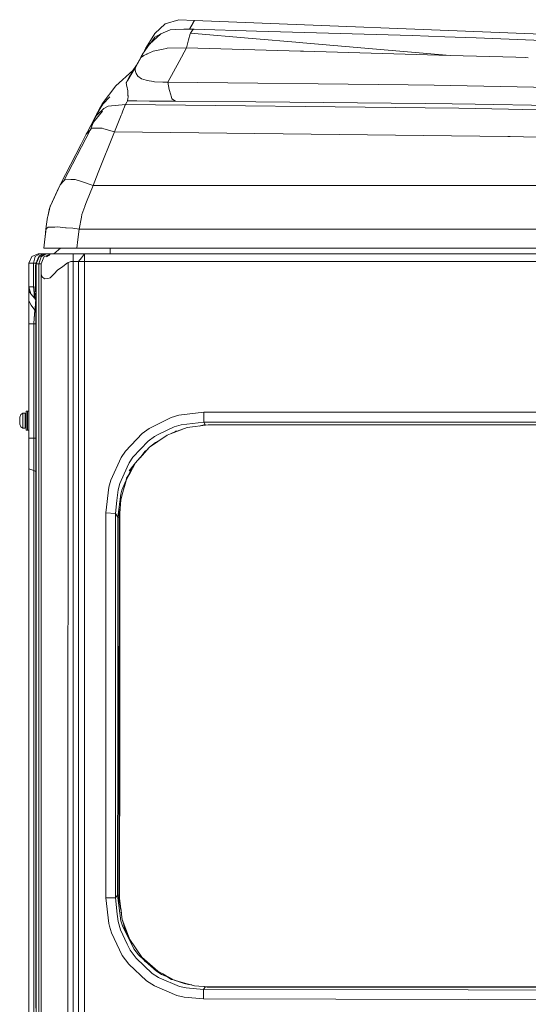
# Model space of a CAD drawing. Units: millimetres. Extents: x -10694 to -663, y 195 to 3379.
# Drawn here: x -4887 to -4345, y 2331 to 3379 of the extents above; entities that cross this region are included whole.
import ezdxf

# ---------------------------------------------------------------- set-up
doc = ezdxf.new("R2010")
doc.units = ezdxf.units.MM
doc.layers.add('1', color=7, linetype='Continuous', true_color=0xffffff)

msp = doc.modelspace()

# ---------------------------------------------------------------- linework, layer by layer
at = {"layer": '1', "color": 18, "linetype": 'Continuous', "lineweight": 13}
for p, q in [((-4731.983781, 3374.999202), (-4717.508912, 3379.404939)), ((-4700.912118, 3378.53948), (-4717.508912, 3379.404939)), ((-4702.183366, 3376.26902), (-4700.912118, 3378.53948)), ((-4700.912118, 3378.53948), (-4239.873111, 3360.18411)), ((-4743.116975, 3364.764131), (-4731.983781, 3374.999202)), ((-4726.577401, 3368.507541), (-4736.524701, 3364.499964)), ((-4726.577401, 3368.507541), (-4721.356034, 3368.863977)), ((-4705.464005, 3369.360842), (-4721.356034, 3368.863977)), ((-4712.183963, 3369.150742), (-4706.013799, 3369.426407)), ((-4702.252507, 3376.145757), (-4706.013799, 3369.426407)), ((-4706.013799, 3369.426407), (-4705.464005, 3369.360842)), ((-4704.923749, 3369.29623), (-4705.464005, 3369.360842)), ((-4702.960134, 3368.205465), (-4704.962373, 3365.132011)), ((-4704.923749, 3369.29623), (-4703.035474, 3369.235672)), ((-4703.035474, 3369.235672), (-4701.688409, 3369.192518)), ((-4702.641129, 3368.695415), (-4702.960134, 3368.205465)), ((-4702.641129, 3368.695415), (-4701.123834, 3369.179882)), ((-4702.252507, 3376.145757), (-4702.183366, 3376.26902)), ((-4701.123834, 3369.179882), (-4701.688409, 3369.192518)), ((-4634.853289, 3367.304533), (-4701.123834, 3369.179882)), ((-4469.212711, 3362.617172), (-4634.853211, 3367.30453)), ((-4752.131581, 3349.891819), (-4743.116975, 3364.764131)), ((-4736.524701, 3364.499964), (-4748.595834, 3353.255666)), ((-4743.014932, 3360.819496), (-4748.13718, 3353.682904)), ((-4743.014932, 3360.819496), (-4736.524701, 3364.499964)), ((-4709.453225, 3349.379457), (-4707.170606, 3357.920088)), ((-4705.438256, 3364.401497), (-4707.170606, 3357.920088)), ((-4704.962373, 3365.132011), (-4705.438256, 3364.401497)), ((-4639.236409, 3359.479658), (-4704.962373, 3365.132011)), ((-4639.236409, 3359.479658), (-4704.962373, 3365.132011)), ((-4639.236284, 3359.479648), (-4639.236409, 3359.479658)), ((-4639.236284, 3359.479648), (-4639.236409, 3359.479658)), ((-4639.236208, 3359.479641), (-4639.236281, 3359.479647)), ((-4639.236208, 3359.479641), (-4639.236281, 3359.479647)), ((-4588.612044, 3355.126025), (-4639.235858, 3359.479611)), ((-4588.612044, 3355.126025), (-4639.235858, 3359.479611)), ((-4469.212711, 3362.617172), (-4434.154212, 3361.243166)), ((-4434.154212, 3361.243166), (-4401.085774, 3359.947257)), ((-4401.085758, 3359.947256), (-4287.162006, 3355.482734)), ((-4755.985379, 3342.748798), (-4748.595834, 3353.255666)), ((-4754.45807, 3345.596708), (-4753.757119, 3346.890844)), ((-4753.606439, 3347.170032), (-4753.945095, 3346.543792)), ((-4753.843504, 3346.731356), (-4753.463387, 3347.434677)), ((-4753.814136, 3346.785576), (-4753.606439, 3347.170032)), ((-4753.785288, 3346.838837), (-4753.463387, 3347.434677)), ((-4752.466321, 3349.274791), (-4753.757119, 3346.890844)), ((-4753.606439, 3347.170032), (-4753.463387, 3347.434677)), ((-4752.758243, 3348.735647), (-4753.463387, 3347.434677)), ((-4752.466321, 3349.274791), (-4752.231717, 3349.707283)), ((-4752.231717, 3349.707283), (-4752.131581, 3349.891819)), ((-4744.62378, 3346.030868), (-4749.315381, 3343.899406)), ((-4741.274476, 3346.694864), (-4744.62378, 3346.030868)), ((-4734.214425, 3348.09462), (-4741.274476, 3346.694864)), ((-4734.214425, 3348.09462), (-4730.930924, 3348.745741)), ((-4730.930924, 3348.745741), (-4730.005383, 3348.929323)), ((-4709.453225, 3349.379457), (-4730.005383, 3348.929323)), ((-4709.453225, 3349.379457), (-4717.204213, 3335.035003)), ((-4709.453225, 3349.379457), (-4587.805659, 3345.90959)), ((-4585.577663, 3354.865071), (-4588.61203, 3355.126023)), ((-4585.577663, 3354.865071), (-4588.61203, 3355.126023)), ((-4428.65628, 3341.370023), (-4585.577658, 3354.865071)), ((-4428.65628, 3341.370023), (-4585.577658, 3354.865071)), ((-4768.216252, 3320.994295), (-4757.912755, 3339.199699)), ((-4763.365865, 3329.055227), (-4758.101106, 3338.850893)), ((-4757.398248, 3340.154089), (-4758.643994, 3337.907661)), ((-4758.101106, 3338.850893), (-4754.45807, 3345.596708)), ((-4758.101106, 3338.850893), (-4755.985379, 3342.748798)), ((-4758.101106, 3338.850893), (-4757.900834, 3338.935293)), ((-4757.917069, 3339.191674), (-4757.912755, 3339.199699)), ((-4757.912755, 3339.199699), (-4754.45807, 3345.596708)), ((-4757.881761, 3339.257635), (-4757.912755, 3339.199699)), ((-4757.912755, 3339.199699), (-4757.892686, 3339.236824)), ((-4757.900834, 3338.935293), (-4757.759213, 3338.994898)), ((-4757.881761, 3339.257635), (-4757.398248, 3340.154089)), ((-4757.881761, 3339.257635), (-4757.603053, 3339.773172)), ((-4757.881761, 3339.257635), (-4757.635753, 3339.712621)), ((-4757.759213, 3338.994898), (-4757.233739, 3339.38352)), ((-4757.398248, 3340.154089), (-4756.207725, 3342.356888)), ((-4757.398248, 3340.154089), (-4756.760687, 3341.332973)), ((-4757.398248, 3340.154089), (-4756.787957, 3341.282478)), ((-4756.46317, 3341.887392), (-4757.343049, 3340.256222)), ((-4754.801869, 3341.181911), (-4757.233739, 3339.38352)), ((-4755.059587, 3344.482884), (-4756.46317, 3341.887392)), ((-4754.801869, 3341.181911), (-4754.012227, 3341.766037)), ((-4754.012227, 3341.766037), (-4751.694278, 3342.818991)), ((-4751.694106, 3342.819069), (-4751.114011, 3343.082584)), ((-4751.114011, 3343.082584), (-4749.315381, 3343.899406)), ((-4587.805626, 3345.909589), (-4584.786644, 3345.823476)), ((-4584.786634, 3345.823476), (-4428.65628, 3341.370023)), ((-4358.696163, 3339.374698), (-4428.65628, 3341.370023)), ((-4348.442177, 3338.968159), (-4358.696163, 3339.374698)), ((-4345.415012, 3338.848141), (-4348.442102, 3338.968156)), ((-4766.353726, 3325.416006), (-4784.665704, 3308.943666)), ((-4768.216252, 3320.994295), (-4763.365865, 3329.055227)), ((-4767.213941, 3323.812641), (-4766.353726, 3325.416006)), ((-4766.353726, 3325.416006), (-4762.668836, 3330.796108)), ((-4763.964295, 3326.800503), (-4763.950944, 3326.849617)), ((-4763.875127, 3326.123155), (-4763.964295, 3326.800503)), ((-4763.950944, 3326.849617), (-4763.628602, 3328.065313)), ((-4763.875127, 3326.123155), (-4763.419747, 3322.660841)), ((-4763.628602, 3328.065313), (-4763.365865, 3329.055227)), ((-4729.205251, 3312.825359), (-4717.204213, 3335.035003)), ((-4772.745728, 3313.466944), (-4771.734357, 3315.147318)), ((-4772.660851, 3313.62573), (-4770.202756, 3318.2315)), ((-4768.216252, 3320.994295), (-4771.734357, 3315.147318)), ((-4769.322991, 3319.874681), (-4770.202756, 3318.2315)), ((-4769.322991, 3319.874681), (-4767.443776, 3323.384203)), ((-4767.213941, 3323.812641), (-4767.443776, 3323.384203)), ((-4763.419747, 3322.660841), (-4762.969136, 3322.005428)), ((-4762.969136, 3322.005428), (-4762.90381, 3321.910299)), ((-4761.021733, 3319.173254), (-4762.90381, 3321.910299)), ((-4757.100224, 3316.540636), (-4761.021733, 3319.173254)), ((-4754.862905, 3315.771259), (-4757.100224, 3316.540636)), ((-4754.862905, 3315.771259), (-4752.385736, 3314.919151)), ((-4751.325727, 3314.554609), (-4752.385736, 3314.919151)), ((-4751.325727, 3314.554609), (-4744.329095, 3313.409246)), ((-4799.064279, 3289.682783), (-4784.665704, 3308.943666)), ((-4773.355603, 3312.428392), (-4773.436666, 3312.290586)), ((-4773.151517, 3310.255922), (-4773.436666, 3312.290586)), ((-4773.355603, 3312.428392), (-4772.745728, 3313.466944)), ((-4773.047566, 3309.513248), (-4773.151517, 3310.255922)), ((-4772.836804, 3308.493294), (-4773.047566, 3309.513248)), ((-4772.836804, 3308.493294), (-4771.844506, 3303.696789)), ((-4772.745728, 3313.466944), (-4772.660851, 3313.62573)), ((-4744.329095, 3313.409246), (-4743.484616, 3313.363947)), ((-4734.450459, 3312.87948), (-4743.484616, 3313.363947)), ((-4734.450459, 3312.87948), (-4729.205251, 3312.825359)), ((-4729.205251, 3312.825359), (-4473.28347, 3310.091413)), ((-4727.671266, 3305.088438), (-4729.205251, 3312.825359)), ((-4727.33748, 3303.912319), (-4727.671266, 3305.088438)), ((-4473.28347, 3310.091413), (-4445.779979, 3309.586204)), ((-4293.571651, 3306.79027), (-4445.779979, 3309.586204)), ((-4798.463941, 3289.476312), (-4790.972829, 3297.150768)), ((-4771.992803, 3293.467916), (-4771.94798, 3293.734945)), ((-4771.94798, 3293.734945), (-4771.794438, 3294.65381)), ((-4771.82734, 3303.356565), (-4771.844506, 3303.696789)), ((-4771.600366, 3298.791565), (-4771.82734, 3303.356565)), ((-4771.605611, 3295.787252), (-4771.794438, 3294.65381)), ((-4771.486402, 3296.501793), (-4771.605611, 3295.787252)), ((-4771.600366, 3298.791565), (-4771.567464, 3298.13496)), ((-4771.567464, 3298.13496), (-4771.486402, 3296.501793)), ((-4725.329518, 3296.838917), (-4727.33748, 3303.912319)), ((-4725.329518, 3296.838917), (-4725.329518, 3296.838678)), ((-4725.329518, 3296.838678), (-4724.852204, 3295.158066)), ((-4723.160386, 3294.021047), (-4724.852204, 3295.158066)), ((-4720.931172, 3292.522587), (-4723.160386, 3294.021047)), ((-4805.030942, 3278.42275), (-4798.463941, 3289.476312)), ((-4801.833749, 3284.464277), (-4805.030942, 3278.42275)), ((-4804.955602, 3277.489341), (-4797.249436, 3284.65072)), ((-4802.90854, 3282.434858), (-4802.306505, 3283.57094)), ((-4801.786542, 3284.553446), (-4801.833749, 3284.464277)), ((-4801.786542, 3284.553446), (-4799.603581, 3288.668073)), ((-4800.850964, 3286.316901), (-4800.168157, 3287.604965)), ((-4799.763334, 3288.366957), (-4800.168157, 3287.604965)), ((-4799.157262, 3289.50826), (-4799.603581, 3288.668073)), ((-4799.157262, 3289.50826), (-4799.064279, 3289.682783)), ((-4792.837262, 3287.209429), (-4797.249436, 3284.65072)), ((-4774.262547, 3289.155401), (-4792.837262, 3287.209429)), ((-4777.026296, 3282.258905), (-4775.29633, 3286.707081)), ((-4774.948239, 3287.593044), (-4775.29633, 3286.707081)), ((-4774.948239, 3287.593044), (-4774.938703, 3287.617601)), ((-4774.938703, 3287.617601), (-4774.845243, 3287.829794)), ((-4774.845243, 3287.829794), (-4774.262547, 3289.155401)), ((-4774.262547, 3289.155401), (-4772.921205, 3291.648544)), ((-4774.262547, 3289.155401), (-4455.183685, 3285.585798)), ((-4772.250295, 3292.895235), (-4772.921205, 3291.648544)), ((-4772.250295, 3292.895235), (-4772.193551, 3293.000854)), ((-4772.193551, 3293.000854), (-4771.992803, 3293.467916)), ((-4762.349725, 3292.870916), (-4772.193551, 3293.000854)), ((-4748.608232, 3292.68948), (-4762.349725, 3292.870916)), ((-4747.81096, 3292.678751), (-4748.608232, 3292.68948)), ((-4747.81096, 3292.678751), (-4730.873227, 3292.571462)), ((-4720.931172, 3292.522587), (-4730.873227, 3292.571462)), ((-4635.638356, 3291.994013), (-4720.931172, 3292.522587)), ((-4455.159843, 3289.985574), (-4635.638356, 3291.994013)), ((-4455.183685, 3285.585798), (-4419.32267, 3285.18454)), ((-4426.369369, 3289.665378), (-4455.159843, 3289.985574)), ((-4401.914299, 3289.393104), (-4426.369369, 3289.665378)), ((-4366.507709, 3284.041799), (-4419.32267, 3285.18454)), ((-4401.914299, 3289.393104), (-4232.280433, 3286.458648)), ((-4124.797523, 3278.812565), (-4366.507709, 3284.041799)), ((-4810.923696, 3267.239012), (-4804.955602, 3277.489341)), ((-4798.590779, 3281.951107), (-4808.477044, 3270.383991)), ((-4807.824731, 3273.127712), (-4808.189988, 3272.433676)), ((-4805.390954, 3277.739919), (-4807.824731, 3273.127712)), ((-4805.030942, 3278.42275), (-4805.390954, 3277.739919)), ((-4805.247426, 3278.012909), (-4805.305609, 3277.901793)), ((-4805.121932, 3278.25017), (-4805.247426, 3278.012909)), ((-4805.247426, 3278.012909), (-4805.24375, 3278.01912)), ((-4805.247426, 3278.012909), (-4805.246058, 3278.014742)), ((-4802.90854, 3282.434858), (-4804.471759, 3279.479401)), ((-4778.767228, 3277.784504), (-4780.903459, 3272.424139)), ((-4778.767228, 3277.784504), (-4778.205991, 3279.226459)), ((-4777.026296, 3282.258905), (-4778.205991, 3279.226459)), ((-4813.594937, 3262.145914), (-4814.874291, 3259.706415)), ((-4814.131729, 3261.122348), (-4813.076615, 3263.137497)), ((-4813.594937, 3262.145914), (-4811.553597, 3266.040004)), ((-4811.551213, 3266.044773), (-4813.076615, 3263.137497)), ((-4811.989427, 3261.893429), (-4808.477044, 3270.383991)), ((-4811.989427, 3261.893429), (-4808.477044, 3270.383991)), ((-4810.334325, 3263.698496), (-4811.989427, 3261.893429)), ((-4811.553597, 3266.040004), (-4808.477044, 3270.383991)), ((-4811.238885, 3266.638674), (-4811.553597, 3266.040004)), ((-4811.551213, 3266.044773), (-4811.237931, 3266.641058)), ((-4811.551213, 3266.044773), (-4811.550738, 3266.045444)), ((-4811.551213, 3266.044773), (-4811.550869, 3266.045195)), ((-4811.238885, 3266.638674), (-4810.923696, 3267.239012)), ((-4811.237931, 3266.641058), (-4810.923696, 3267.239012)), ((-4810.923696, 3267.239012), (-4808.189988, 3272.433676)), ((-4810.334325, 3263.698496), (-4805.815816, 3263.781704)), ((-4799.135327, 3263.904728), (-4805.815816, 3263.781704)), ((-4797.14787, 3263.288893), (-4799.135327, 3263.904728)), ((-4797.14787, 3263.288893), (-4785.929799, 3259.81275)), ((-4785.929799, 3259.81275), (-4780.903459, 3272.424139)), ((-4839.902997, 3207.76359), (-4811.989427, 3261.893429)), ((-4839.902997, 3207.76359), (-4811.989427, 3261.893429)), ((-4821.541429, 3246.812261), (-4816.042542, 3257.47291)), ((-4816.042542, 3257.47291), (-4811.989427, 3261.893429)), ((-4816.042542, 3257.47291), (-4814.874291, 3259.706415)), ((-4803.204656, 3216.607727), (-4785.929799, 3259.81275)), ((-4785.929799, 3259.81275), (-4367.222965, 3255.010761)), ((-4367.222965, 3255.010761), (-4364.695728, 3254.981674)), ((-3943.584621, 3245.188154), (-4364.695728, 3254.981674)), ((-4843.977094, 3203.31756), (-4821.541429, 3246.812261)), ((-4808.663011, 3202.800907), (-4803.204656, 3216.607727)), ((-4854.223371, 3181.260504), (-4843.977094, 3203.31756)), ((-4845.299363, 3200.715698), (-4854.223371, 3181.260504)), ((-4845.299363, 3200.715698), (-4843.977094, 3203.31756)), ((-4843.977094, 3203.31756), (-4839.902997, 3207.76359)), ((-4839.902997, 3207.76359), (-4838.795781, 3208.971895)), ((-4838.795781, 3208.971895), (-4832.487702, 3209.110893)), ((-4838.795781, 3208.971895), (-4832.487702, 3209.110893)), ((-4832.487702, 3209.110893), (-4827.896714, 3209.211982)), ((-4832.487702, 3209.110893), (-4827.896714, 3209.211982)), ((-4821.98441, 3207.241215), (-4827.896714, 3209.211982)), ((-4808.663011, 3202.800907), (-4821.98441, 3207.241215)), ((-4808.663011, 3202.800907), (-4815.87708, 3185.260214)), ((-3943.456829, 3202.792324), (-4808.663011, 3202.800907)), ((-4857.072473, 3169.631876), (-4854.360223, 3180.702366)), ((-4857.072473, 3169.631876), (-4855.072141, 3178.559459)), ((-4854.651625, 3179.512958), (-4855.072141, 3178.559459)), ((-4854.360223, 3180.702366), (-4854.223371, 3181.260504)), ((-4817.556024, 3180.56146), (-4820.59586, 3172.056116)), ((-4817.556024, 3180.56146), (-4817.464948, 3180.816568)), ((-4815.87708, 3185.260214), (-4817.464948, 3180.816568)), ((-4857.150674, 3169.124044), (-4858.329892, 3161.488451)), ((-4857.072473, 3169.631876), (-4857.150674, 3169.124044)), ((-4823.721528, 3156.293787), (-4821.227193, 3168.871559)), ((-4820.59586, 3172.056116), (-4821.227193, 3168.871559)), ((-4859.019876, 3156.293787), (-4858.329892, 3161.488451)), ((-4856.941819, 3157.932199), (-4858.656049, 3156.580843)), ((-4856.941819, 3157.932199), (-4856.540322, 3158.248581)), ((-4853.846192, 3158.341802), (-4856.540322, 3158.248581)), ((-4849.589467, 3158.488907), (-4853.846192, 3158.341802)), ((-4846.41993, 3158.598579), (-4849.589467, 3158.488907)), ((-4846.41993, 3158.598579), (-4841.34829, 3158.138193)), ((-4841.34829, 3158.138193), (-4837.970376, 3157.831587)), ((-4837.431016, 3157.78263), (-4837.970376, 3157.831587)), ((-4830.481648, 3157.151855), (-4837.430902, 3157.78262)), ((-4858.656049, 3156.580843), (-4860.263944, 3145.572103)), ((-4859.019876, 3156.293787), (-4859.91553, 3147.957578)), ((-4858.656049, 3156.580843), (-4859.019876, 3156.293787)), ((-4830.481648, 3157.151855), (-4823.721528, 3156.293787)), ((-4824.961782, 3145.268596), (-4823.721528, 3156.293787)), ((-4823.721528, 3156.293787), (-3943.395793, 3156.293787)), ((-4861.199975, 3136.000074), (-4860.263944, 3145.572103)), ((-4826.005101, 3136.000074), (-4824.961782, 3145.268596)), ((-4876.999855, 3120.199956), (-4874.129772, 3127.129592)), ((-4867.199898, 3130.000151), (-4874.129772, 3127.129592)), ((-4872.37215, 3120.199956), (-4870.342731, 3127.129592)), ((-4865.442753, 3130.000151), (-4870.342731, 3127.129592)), ((-4866.036892, 3126.836814), (-4869.20023, 3119.200028)), ((-4866.554737, 3126.978434), (-4868.593693, 3122.316636)), ((-4865.442753, 3130.000151), (-4867.199898, 3130.000151)), ((-4864.201069, 3126.836814), (-4866.603851, 3119.200028)), ((-4866.188526, 3127.816476), (-4866.554737, 3126.978434)), ((-4866.188526, 3127.816476), (-4861.82785, 3130.000151)), ((-4858.399868, 3130.000151), (-4866.036892, 3126.836814)), ((-4865.442753, 3130.000151), (-4861.82785, 3130.000151)), ((-4864.525196, 3127.462974), (-4864.459515, 3127.534903)), ((-4864.459515, 3127.534903), (-4864.106655, 3127.758301)), ((-4858.399868, 3130.000151), (-4864.201069, 3126.836814)), ((-4861.184597, 3126.479901), (-4864.200115, 3119.200028)), ((-4861.600399, 3129.345216), (-4864.106655, 3127.758301)), ((-4861.82785, 3130.000151), (-4858.399868, 3130.000151)), ((-4861.600399, 3129.345216), (-4858.493633, 3129.961313)), ((-4861.199975, 3136.000074), (-4861.034513, 3136.000074)), ((-4861.184597, 3126.479901), (-4861.036777, 3126.836814)), ((-4861.036777, 3126.836814), (-4853.40023, 3130.000151)), ((-4860.451341, 3136.000074), (-4861.034513, 3136.000074)), ((-4859.988332, 3136.000074), (-4860.451341, 3136.000074)), ((-4859.988332, 3136.000074), (-4856.937528, 3136.000074)), ((-4854.674816, 3130.000151), (-4858.399868, 3130.000151)), ((-4858.30034, 3126.764444), (-4856.906414, 3127.938546)), ((-4857.439995, 3128.347434), (-4857.609722, 3128.256426)), ((-4857.244533, 3128.4077), (-4857.439995, 3128.347434)), ((-4856.471181, 3136.000074), (-4856.937528, 3136.000074)), ((-4854.967447, 3128.491894), (-4856.906414, 3127.938546)), ((-4856.471181, 3136.000074), (-4850.251794, 3136.000074)), ((-4853.40023, 3130.000151), (-4854.674816, 3130.000151)), ((-4852.486134, 3130.000151), (-4853.40023, 3130.000151)), ((-4852.486134, 3130.000151), (-4852.057457, 3130.000151)), ((-4852.004051, 3130.000151), (-4852.057457, 3130.000151)), ((-4851.052284, 3130.000151), (-4852.004051, 3130.000151)), ((-4851.052284, 3130.000151), (-4849.125385, 3130.000151)), ((-4850.489616, 3130.000151), (-4845.556259, 3134.188689)), ((-4844.006658, 3136.000074), (-4850.251794, 3136.000074)), ((-4848.188877, 3130.000151), (-4849.125385, 3130.000151)), ((-4844.785213, 3130.000151), (-4848.188877, 3130.000151)), ((-4843.422561, 3136.000074), (-4845.556259, 3134.188689)), ((-4842.041969, 3130.000151), (-4844.785213, 3130.000151)), ((-4842.760682, 3136.000074), (-4844.006658, 3136.000074)), ((-4842.760682, 3136.000074), (-4837.162248, 3136.000074)), ((-4841.211796, 3130.000151), (-4842.041969, 3130.000151)), ((-4841.211796, 3130.000151), (-4841.207981, 3130.000151)), ((-4836.580753, 3130.000151), (-4841.207981, 3130.000151)), ((-4837.162173, 3136.000074), (-4832.297683, 3136.000074)), ((-4836.580753, 3130.000151), (-4835.664749, 3130.000151)), ((-4835.019112, 3130.000151), (-4835.664749, 3130.000151)), ((-4832.294941, 3130.000151), (-4835.019112, 3130.000151)), ((-4832.297658, 3136.000074), (-4832.254529, 3136.000074)), ((-4832.294941, 3130.000151), (-4830.508232, 3130.000151)), ((-4830.546975, 3136.000074), (-4832.254529, 3136.000074)), ((-4826.005101, 3136.000074), (-4830.546975, 3136.000074)), ((-4829.99754, 3130.000151), (-4830.508232, 3130.000151)), ((-4829.99897, 3121.916093), (-4829.998493, 3127.094783)), ((-4829.998493, 3127.108849), (-4829.99754, 3130.000151)), ((-4829.998493, 3127.094783), (-4829.998493, 3127.108849)), ((-4824.450493, 3130.000151), (-4829.99754, 3130.000151)), ((-4826.005101, 3136.000074), (-3943.395793, 3136.000074)), ((-4819.529533, 3130.000151), (-4824.450493, 3130.000151)), ((-4824.305534, 3121.703185), (-4821.194172, 3125.82425)), ((-4821.194172, 3125.82425), (-4818.041801, 3130.000151)), ((-4818.041801, 3130.000151), (-4819.529533, 3130.000151)), ((-4818.041801, 3130.000151), (-4500.74625, 3130.000151)), ((-4818.041325, 3125.858821), (-4818.041801, 3130.000151)), ((-4818.040371, 3121.916569), (-4818.041325, 3125.858821)), ((-4790.60936, 3136.000074), (-4790.60936, 3132.339514)), ((-4790.60936, 3132.339514), (-4790.60936, 3130.000151)), ((-4500.74625, 3130.000151), (-4020.800114, 3130.000151)), ((-4872.37215, 3120.199956), (-4876.999855, 3120.199956)), ((-4876.999855, 3094.763793), (-4876.999855, 3120.199956)), ((-4876.999855, 3094.763726), (-4876.999855, 3120.199889)), ((-4872.37215, 3120.199956), (-4869.297981, 3120.199956)), ((-4872.37215, 3094.763793), (-4872.37215, 3120.199956)), ((-4872.37215, 3094.763726), (-4872.37215, 3120.199889)), ((-4870.157242, 3114.800013), (-4869.941235, 3117.533959)), ((-4869.941235, 3117.533959), (-4869.297981, 3120.199956)), ((-4869.297981, 3120.199956), (-4869.198799, 3120.384492)), ((-4869.297981, 3120.199956), (-4868.962921, 3119.772929)), ((-4869.20023, 3119.200028), (-4866.603851, 3119.200028)), ((-4869.20023, 3119.199961), (-4869.20023, 2959.264235)), ((-4869.198799, 3120.384492), (-4869.02523, 3120.85656)), ((-4868.880598, 3119.971669), (-4869.198799, 3120.384492)), ((-4868.593693, 3122.316636), (-4869.02523, 3120.85656)), ((-4869.02523, 3120.85656), (-4868.561404, 3120.742252)), ((-4868.593693, 3122.316636), (-4867.82, 3122.532116)), ((-4868.593693, 3122.316636), (-4867.983703, 3122.13691)), ((-4864.812851, 3119.200028), (-4866.603851, 3119.200028)), ((-4866.603851, 3119.199961), (-4866.603851, 2958.991359)), ((-4864.200115, 3119.200028), (-4864.812851, 3119.200028)), ((-4864.200115, 3119.200028), (-4864.200115, 3116.598166)), ((-4864.200115, 3116.598166), (-4864.200115, 3115.456856)), ((-4864.200115, 3114.888943), (-4864.200115, 3115.456856)), ((-4841.121197, 3116.592683), (-4846.515179, 3112.437047)), ((-4841.121197, 3116.592683), (-4836.138725, 3120.431699)), ((-4835.407734, 3120.751179), (-4836.138725, 3120.431699)), ((-4835.427844, 2912.86816), (-4835.407734, 3120.751112)), ((-4835.407734, 3120.751179), (-4835.111141, 3120.870866)), ((-4835.111141, 3120.870866), (-4832.536221, 3121.916569)), ((-4829.99897, 3121.916093), (-4832.536221, 3121.916569)), ((-4827.357292, 3121.876277), (-4829.99897, 3121.916093)), ((-4829.992294, 2901.028186), (-4829.99897, 3121.916026)), ((-4825.014114, 3121.760167), (-4827.357292, 3121.876277)), ((-4824.305534, 3121.703185), (-4825.014114, 3121.760167)), ((-4818.040371, 3121.916569), (-4824.305534, 3121.703185)), ((-4824.30315, 2972.9397), (-4824.305534, 3121.703118)), ((-4500.743866, 3121.918477), (-4818.040371, 3121.916569)), ((-4818.040371, 3121.916502), (-4818.039417, 2973.125905)), ((-4020.800114, 3121.927537), (-4500.743866, 3121.918477)), ((-4870.157242, 3114.800013), (-4869.20023, 3114.800013)), ((-4870.157242, 3094.534911), (-4870.157242, 3114.800013)), ((-4870.157242, 3094.534844), (-4870.157242, 3114.799946)), ((-4864.200115, 3109.213151), (-4864.200115, 3114.888943)), ((-4863.693714, 3106.514729), (-4864.200115, 3109.213151)), ((-4864.200115, 2958.738728), (-4864.200115, 3109.213084)), ((-4862.819195, 3105.57989), (-4863.693714, 3106.514729)), ((-4860.582352, 3103.189029), (-4862.819195, 3105.57989)), ((-4854.583263, 3104.39495), (-4850.313663, 3108.65096)), ((-4846.515179, 3112.437047), (-4850.313663, 3108.65096)), ((-4876.999855, 3094.763793), (-4875.797272, 3094.763793)), ((-4876.999855, 3094.757594), (-4876.999855, 3094.763793)), ((-4875.183582, 3087.409295), (-4876.999855, 3094.763793)), ((-4876.999855, 3094.763726), (-4872.37215, 3094.763726)), ((-4876.999855, 3094.760865), (-4876.999855, 3094.763726)), ((-4875.183582, 3087.409228), (-4876.999855, 3094.763726)), ((-4876.999855, 3094.760865), (-4876.999855, 3091.695755)), ((-4876.999855, 3094.757594), (-4876.999855, 3092.687644)), ((-4875.797272, 3094.763793), (-4872.37215, 3094.763793)), ((-4872.37215, 3094.763793), (-4871.681213, 3094.695128)), ((-4871.502876, 3087.646283), (-4872.37215, 3094.763793)), ((-4872.37215, 3094.763726), (-4871.681213, 3094.695061)), ((-4871.502876, 3087.646216), (-4872.37215, 3094.763726)), ((-4871.681213, 3094.695128), (-4870.157242, 3094.534911)), ((-4871.127605, 3088.582791), (-4871.681213, 3094.695128)), ((-4871.681213, 3094.695061), (-4870.157242, 3094.534844)), ((-4871.127605, 3088.582724), (-4871.681213, 3094.695061)), ((-4870.157242, 3094.534911), (-4869.20023, 3094.534911)), ((-4870.153427, 3092.437543), (-4870.157242, 3094.534911)), ((-4870.157242, 3094.534844), (-4869.20023, 3094.534844)), ((-4870.153427, 3092.437476), (-4870.157242, 3094.534844)), ((-4860.582352, 3103.189029), (-4857.796669, 3103.748835)), ((-4857.796669, 3103.748835), (-4855.59082, 3104.192294)), ((-4855.59082, 3104.192294), (-4854.583263, 3104.39495)), ((-4876.999855, 3092.687644), (-4876.999855, 3090.041913)), ((-4876.999855, 3091.695755), (-4876.999855, 3090.092629)), ((-4876.999855, 3090.092629), (-4876.999855, 3084.046811)), ((-4876.999855, 3090.041913), (-4876.999855, 3086.973704)), ((-4875.183582, 3087.409295), (-4876.999855, 3090.041913)), ((-4876.999855, 3083.806075), (-4876.999855, 3086.973704)), ((-4876.999855, 3084.046811), (-4876.999855, 3083.372086)), ((-4876.999855, 3080.181636), (-4876.999855, 3083.806075)), ((-4875.183582, 3087.409295), (-4874.995708, 3087.204255)), ((-4875.183582, 3087.409228), (-4872.762203, 3084.765643)), ((-4872.762203, 3084.76571), (-4874.995708, 3087.204255)), ((-4872.762203, 3084.76571), (-4870.984889, 3082.810532)), ((-4872.762203, 3084.765643), (-4870.984889, 3082.810465)), ((-4871.636868, 3086.065024), (-4871.502876, 3087.646216)), ((-4871.636868, 3086.065091), (-4871.543884, 3087.164201)), ((-4869.599819, 3082.761801), (-4871.636868, 3086.065091)), ((-4871.636868, 3085.224427), (-4871.636868, 3086.065091)), ((-4869.599819, 3082.761734), (-4871.636868, 3086.065024)), ((-4871.636868, 3085.22436), (-4871.636868, 3086.065024)), ((-4871.285915, 3083.474673), (-4871.636868, 3085.224427)), ((-4869.599819, 3081.601895), (-4871.636868, 3085.224427)), ((-4871.285915, 3083.474606), (-4871.636868, 3085.22436)), ((-4869.599819, 3081.601828), (-4871.636868, 3085.22436)), ((-4871.543884, 3087.164201), (-4871.502876, 3087.646283)), ((-4871.502876, 3087.646283), (-4871.127605, 3088.582791)), ((-4871.502876, 3087.646216), (-4871.127605, 3088.582724)), ((-4869.502068, 3084.943331), (-4871.502876, 3087.646283)), ((-4869.502068, 3084.943264), (-4871.502876, 3087.646216)), ((-4871.127605, 3088.582791), (-4870.224476, 3090.406455)), ((-4871.127605, 3088.582724), (-4870.224476, 3090.406388)), ((-4869.366169, 3086.261548), (-4871.127605, 3088.582791)), ((-4869.366169, 3086.261481), (-4871.127605, 3088.582724)), ((-4870.224476, 3090.406455), (-4870.153427, 3092.437543)), ((-4870.224476, 3090.406388), (-4870.153427, 3092.437476)), ((-4870.224476, 3090.406455), (-4869.20023, 3089.126244)), ((-4870.224476, 3090.406455), (-4869.20023, 3089.520747)), ((-4870.224476, 3090.406388), (-4869.20023, 3089.126177)), ((-4870.224476, 3090.406388), (-4869.20023, 3089.52068)), ((-4869.599819, 3082.761801), (-4869.502068, 3084.943331)), ((-4869.599819, 3082.761734), (-4869.502068, 3084.943264)), ((-4869.502068, 3084.943331), (-4869.366169, 3086.261548)), ((-4869.502068, 3084.943264), (-4869.366169, 3086.261481)), ((-4869.366169, 3086.261548), (-4869.20023, 3087.31635)), ((-4869.366169, 3086.261481), (-4869.20023, 3087.316283)), ((-4876.999855, 3083.372086), (-4876.999855, 3080.013245)), ((-4876.999855, 3079.191006), (-4876.999855, 3080.181636)), ((-4876.999855, 3080.013245), (-4874.552727, 3075.29065)), ((-4876.999855, 3070.50845), (-4876.999855, 3080.013245)), ((-4876.999855, 3079.191006), (-4876.999855, 3069.179333)), ((-4870.746136, 3070.065468), (-4874.552727, 3075.29065)), ((-4869.599819, 3079.75471), (-4871.285915, 3083.474673)), ((-4869.599819, 3079.754643), (-4871.285915, 3083.474606)), ((-4870.176315, 3076.271571), (-4870.49818, 3072.767771)), ((-4870.176315, 3076.271504), (-4870.49818, 3072.767704)), ((-4869.967461, 3078.781165), (-4870.176315, 3076.271571)), ((-4869.967461, 3078.781098), (-4870.176315, 3076.271504)), ((-4869.864941, 3080.014981), (-4869.967461, 3078.781165)), ((-4869.864941, 3080.014914), (-4869.967461, 3078.781098)), ((-4869.843614, 3080.292585), (-4869.864941, 3080.014981)), ((-4869.843614, 3080.292518), (-4869.864941, 3080.014914)), ((-4869.599819, 2840.831548), (-4869.599819, 3082.761734)), ((-4876.999855, 3055.269211), (-4876.999855, 3070.50845)), ((-4876.999855, 3069.179333), (-4876.999855, 3067.829884)), ((-4876.999855, 3055.269278), (-4876.999855, 3067.829884)), ((-4871.474266, 3061.444252), (-4870.746136, 3070.065468)), ((-4871.20533, 3064.629592), (-4871.474266, 3061.444319)), ((-4870.746136, 3070.065535), (-4871.20533, 3064.629592)), ((-4870.49818, 3072.767771), (-4870.746136, 3070.065535)), ((-4870.49818, 3072.767704), (-4870.746136, 3070.065468)), ((-4874.318123, 3055.269278), (-4876.999855, 3055.269278)), ((-4876.999855, 3018.709868), (-4876.999855, 3055.269211)), ((-4871.687412, 3055.269211), (-4876.999855, 3055.269211)), ((-4871.687412, 3055.269278), (-4874.318123, 3055.269278)), ((-4871.474266, 3061.444319), (-4871.687412, 3055.269278)), ((-4871.474266, 3061.444252), (-4871.687412, 3055.269211)), ((-4869.599819, 3055.269278), (-4871.687412, 3055.269278)), ((-4871.687412, 3055.269211), (-4871.687412, 2933.584004)), ((-4869.624615, 3055.269211), (-4871.687412, 3055.269211)), ((-4869.599819, 3055.269213), (-4869.624615, 3055.269211)), ((-4876.999855, 2966.824978), (-4876.999855, 3018.709868)), ((-4824.299335, 2901.145011), (-4824.30315, 2972.9397)), ((-4818.039417, 2973.125905), (-4818.032742, 2692.419797)), ((-4886.88755, 2956.162005), (-4885.86235, 2958.990365)), ((-4883.387566, 2960.161894), (-4885.86235, 2958.990365)), ((-4883.387566, 2960.161894), (-4881.087303, 2960.161894)), ((-4883.387566, 2953.627854), (-4883.387566, 2960.161894)), ((-4881.087303, 2952.286988), (-4881.087303, 2960.161894)), ((-4880.087376, 2962.53702), (-4878.587723, 2962.53702)), ((-4880.087376, 2952.286988), (-4880.087376, 2962.53702)), ((-4878.587723, 2952.286988), (-4878.587723, 2962.53702)), ((-4878.587723, 2962.286919), (-4876.999855, 2962.286919)), ((-4876.999855, 2966.824978), (-4876.999855, 2955.454617)), ((-4869.20023, 2959.264235), (-4869.20023, 2957.856544)), ((-4866.603851, 2958.991348), (-4866.603851, 2957.58366)), ((-4864.200115, 2957.331024), (-4864.200115, 2958.738709)), ((-4717.345715, 2957.973748), (-4725.594521, 2955.517798)), ((-4690.954685, 2961.232871), (-4717.345715, 2957.973748)), ((-4409.396619, 2961.244076), (-4690.954685, 2961.232871)), ((-4690.954208, 2950.622827), (-4690.954685, 2961.232871)), ((-4127.864331, 2961.375445), (-4409.396619, 2961.244076)), ((-4886.88755, 2955.027133), (-4886.88755, 2956.162005)), ((-4886.88755, 2952.286988), (-4886.88755, 2955.027133)), ((-4886.88755, 2950.47906), (-4886.88755, 2952.286988)), ((-4886.88755, 2949.547082), (-4886.88755, 2950.47906)), ((-4886.88755, 2948.411971), (-4886.88755, 2949.547082)), ((-4886.88755, 2948.411971), (-4885.86235, 2945.671588)), ((-4883.387566, 2952.286988), (-4883.387566, 2953.627854)), ((-4883.387566, 2949.835092), (-4883.387566, 2952.286988)), ((-4883.387566, 2944.412023), (-4883.387566, 2949.835092)), ((-4881.087303, 2956.7869), (-4880.587578, 2956.286937)), ((-4881.087303, 2944.412023), (-4881.087303, 2952.286988)), ((-4881.087303, 2947.787076), (-4880.587578, 2948.28704)), ((-4880.587578, 2956.286937), (-4880.587578, 2952.286988)), ((-4880.587578, 2956.286937), (-4880.087376, 2956.286937)), ((-4880.587578, 2948.28704), (-4880.587578, 2952.286988)), ((-4880.587578, 2948.28704), (-4880.087376, 2948.28704)), ((-4880.087376, 2942.036897), (-4880.087376, 2952.286988)), ((-4878.587723, 2952.286988), (-4878.587723, 2942.036897)), ((-4876.999855, 2955.454617), (-4876.999855, 2933.584004)), ((-4869.20023, 2957.856543), (-4869.20023, 1554.999947)), ((-4866.603851, 2957.583648), (-4866.603851, 1554.999947)), ((-4864.200115, 2906.900674), (-4864.200115, 2957.331002)), ((-4725.594521, 2955.517798), (-4748.884201, 2944.023639)), ((-4722.373962, 2945.723325), (-4714.900494, 2947.891742)), ((-4690.954208, 2950.622827), (-4714.900494, 2947.891742)), ((-4686.295033, 2947.723657), (-4708.755493, 2945.00187)), ((-4695.97013, 2946.551216), (-4689.431667, 2948.132306)), ((-4409.392804, 2950.628072), (-4690.954208, 2950.622827)), ((-4690.954208, 2950.622827), (-4689.431667, 2948.132306)), ((-4688.982688, 2947.397963), (-4689.431667, 2948.132306)), ((-4130.893677, 2947.723657), (-4686.295033, 2947.723657)), ((-4127.831906, 2950.73846), (-4409.392804, 2950.628072)), ((-4883.387566, 2944.412023), (-4885.86235, 2945.671588)), ((-4883.387566, 2944.412023), (-4881.087303, 2944.412023)), ((-4880.087376, 2942.036897), (-4878.587723, 2942.036897)), ((-4878.587723, 2942.286998), (-4876.999855, 2942.286998)), ((-4756.374359, 2938.525468), (-4774.318695, 2919.742375)), ((-4748.884201, 2944.023639), (-4756.374359, 2938.525468)), ((-4729.942799, 2936.980039), (-4748.587132, 2924.133092)), ((-4738.58881, 2937.798768), (-4743.436337, 2935.429603)), ((-4722.373962, 2945.723325), (-4738.58881, 2937.798768)), ((-4726.34697, 2938.341409), (-4729.942799, 2936.980039)), ((-4726.34697, 2938.341409), (-4708.755493, 2945.00187)), ((-4726.34697, 2938.341409), (-4724.313259, 2939.410239)), ((-4708.755493, 2945.00187), (-4724.313259, 2939.410239)), ((-4721.571323, 2940.395721), (-4720.716953, 2940.951138)), ((-4720.716953, 2940.951138), (-4719.202158, 2941.247225)), ((-4719.28568, 2941.217206), (-4720.716953, 2940.951138)), ((-4876.999855, 2933.584004), (-4876.999855, 2901.027947)), ((-4871.687412, 2933.584004), (-4876.999855, 2933.584004)), ((-4871.687412, 2933.584004), (-4871.687412, 2899.051457)), ((-4869.599819, 2933.584004), (-4871.687412, 2933.584004)), ((-4750.195503, 2930.470735), (-4766.341686, 2913.457185)), ((-4743.436337, 2935.429603), (-4750.195503, 2930.470735)), ((-4742.320061, 2928.914576), (-4747.023582, 2925.35761)), ((-4739.668794, 2930.278305), (-4742.320061, 2928.914576)), ((-4774.318695, 2919.742375), (-4778.87249, 2913.019448)), ((-4748.587132, 2924.133092), (-4758.639812, 2912.814647)), ((-4758.639812, 2912.814647), (-4752.775669, 2919.907838)), ((-4753.584385, 2919.585734), (-4757.599744, 2914.0727)), ((-4753.584385, 2919.585734), (-4756.196696, 2915.769809)), ((-4753.584385, 2919.585734), (-4752.160491, 2920.528409)), ((-4752.208102, 2920.48038), (-4753.584385, 2919.585734)), ((-4748.587132, 2924.133092), (-4752.775669, 2919.907838)), ((-4747.023582, 2925.35761), (-4747.408285, 2924.94538)), ((-4864.200115, 2775.066167), (-4864.200115, 2906.900674)), ((-4835.460186, 2776.620656), (-4835.428238, 2908.794433)), ((-4835.428238, 2908.794433), (-4835.427844, 2912.868067)), ((-4778.87249, 2913.019448), (-4789.998055, 2888.763219)), ((-4770.422935, 2907.349616), (-4772.428513, 2902.877837)), ((-4766.341686, 2913.457185), (-4770.422935, 2907.349616)), ((-4763.639539, 2907.166867), (-4770.301819, 2898.949891)), ((-4770.049095, 2895.426541), (-4763.613701, 2907.214194)), ((-4758.854866, 2912.572175), (-4763.613701, 2907.214194)), ((-4761.254787, 2910.108119), (-4763.469829, 2907.376179)), ((-4757.947543, 2913.652007), (-4761.254787, 2910.108119)), ((-4758.639812, 2912.814647), (-4758.854866, 2912.572175)), ((-4876.999855, 2901.027947), (-4876.999855, 2896.172791)), ((-4871.687412, 2899.051457), (-4876.999855, 2901.027947)), ((-4876.999855, 2896.172791), (-4876.999855, 2815.260917)), ((-4871.687412, 2899.051457), (-4871.687412, 2173.745393)), ((-4869.599819, 2898.274822), (-4871.687412, 2899.051457)), ((-4829.992294, 2901.028186), (-4829.973698, 2692.327529)), ((-4824.287891, 2692.298203), (-4824.299335, 2901.145011)), ((-4772.428513, 2902.877837), (-4780.329227, 2885.262519)), ((-4770.049095, 2895.426541), (-4773.151398, 2889.743834)), ((-4773.075581, 2891.114026), (-4768.97978, 2897.385195)), ((-4769.756828, 2895.961884), (-4773.075581, 2891.114026)), ((-4769.361496, 2897.944718), (-4771.006587, 2894.281907)), ((-4767.362118, 2902.396232), (-4769.361496, 2897.944718)), ((-4766.707577, 2903.382877), (-4767.362118, 2902.396232)), ((-4789.998055, 2888.763219), (-4792.031288, 2881.480008)), ((-4780.329227, 2885.262519), (-4782.11689, 2878.618031)), ((-4773.746904, 2888.180566), (-4778.222084, 2878.216535)), ((-4777.019978, 2875.915557), (-4773.151398, 2889.743834)), ((-4777.019978, 2875.915557), (-4774.048328, 2887.204438)), ((-4773.151398, 2889.743834), (-4774.048328, 2887.204438)), ((-4773.516178, 2889.025956), (-4773.89427, 2887.64061)), ((-4773.68127, 2888.243658), (-4773.516178, 2889.025956)), ((-4773.075581, 2891.114026), (-4773.516178, 2889.025956)), ((-4795.290947, 2853.953391), (-4792.031288, 2881.480008)), ((-4782.11689, 2878.618031), (-4783.341408, 2867.3487)), ((-4782.403946, 2849.468261), (-4779.355526, 2874.042779)), ((-4778.222084, 2878.216535), (-4779.355526, 2874.042779)), ((-4777.019978, 2875.915557), (-4779.263973, 2867.893487)), ((-4775.73774, 2880.7866), (-4775.671482, 2881.128817)), ((-4775.000072, 2883.588896), (-4775.671482, 2881.128817)), ((-4784.850597, 2853.461772), (-4783.341408, 2867.3487)), ((-4779.263973, 2867.893487), (-4780.344963, 2853.723556)), ((-4795.290947, 2853.953391), (-4795.320511, 2651.975423)), ((-4784.850597, 2853.461772), (-4795.290947, 2853.953391)), ((-4784.844398, 2648.786574), (-4784.850597, 2853.461772)), ((-4782.403946, 2849.468261), (-4784.850597, 2853.461772)), ((-4781.103134, 2853.07458), (-4779.933682, 2859.114747)), ((-4781.103134, 2853.07458), (-4779.993257, 2858.333817)), ((-4780.345284, 2852.973617), (-4781.103134, 2853.07458)), ((-4781.101227, 2836.367398), (-4781.103134, 2853.07458)), ((-4780.344963, 2853.723556), (-4780.432701, 2648.567229)), ((-4782.403946, 2849.468261), (-4782.56321, 2648.794919)), ((-4781.102715, 2849.404969), (-4782.403946, 2849.468261)), ((-4869.599819, 2583.630353), (-4869.599819, 2840.831548)), ((-4781.101227, 2836.367398), (-4781.173229, 2588.14314)), ((-4780.352386, 2836.367354), (-4781.101227, 2836.367398)), ((-4876.999855, 2652.184277), (-4876.999855, 2815.260917)), ((-4864.200115, 2517.110854), (-4864.200115, 2775.066167)), ((-4835.495472, 2692.317754), (-4835.460186, 2776.620656)), ((-4835.568905, 2517.845422), (-4835.495472, 2692.317754)), ((-4829.97036, 2651.706248), (-4829.973698, 2692.327529)), ((-4824.2836, 2651.789456), (-4824.287891, 2692.298203)), ((-4818.030834, 2651.984483), (-4818.032742, 2692.419797)), ((-4876.999855, 2604.225665), (-4876.999855, 2652.184277)), ((-4829.97036, 2651.706248), (-4829.944134, 2477.242022)), ((-4824.260712, 2435.316801), (-4824.2836, 2651.789456)), ((-4818.020344, 2435.360193), (-4818.030834, 2651.984483)), ((-4795.32814, 2600.219994), (-4795.320511, 2651.975423)), ((-4784.844398, 2648.786574), (-4784.842968, 2599.932223)), ((-4782.587528, 2617.810517), (-4782.56321, 2648.794919)), ((-4780.441284, 2618.192464), (-4780.432701, 2648.567229)), ((-4782.815456, 2446.73109), (-4782.587528, 2617.810517)), ((-4780.441284, 2618.192464), (-4780.488491, 2443.216324)), ((-4876.999855, 2604.225665), (-4876.999855, 2390.942335)), ((-4795.361042, 2444.116592), (-4795.32814, 2600.219994)), ((-4784.835339, 2443.978309), (-4784.842968, 2599.932223)), ((-4869.599819, 2326.429128), (-4869.599819, 2583.630353)), ((-4781.191826, 2504.759103), (-4781.173229, 2588.14314)), ((-4835.591316, 2477.256089), (-4835.568905, 2517.845422)), ((-4864.200115, 2268.018245), (-4864.200115, 2517.110854)), ((-4781.191826, 2504.759103), (-4781.195164, 2442.803383)), ((-4780.471887, 2504.759017), (-4781.191826, 2504.759103)), ((-4835.70528, 2267.867565), (-4835.591316, 2477.256089)), ((-4829.933643, 2406.420946), (-4829.944134, 2477.242022)), ((-4795.361042, 2444.116592), (-4792.112827, 2416.471719)), ((-4784.835339, 2443.978309), (-4795.361042, 2444.116592)), ((-4782.815456, 2446.73109), (-4784.835339, 2443.978309)), ((-4784.835339, 2443.978309), (-4782.951355, 2426.590204)), ((-4782.815456, 2446.73109), (-4779.168129, 2419.486284)), ((-4781.194954, 2446.69902), (-4782.815456, 2446.73109)), ((-4824.260712, 2435.316801), (-4824.257374, 2406.448364)), ((-4818.020344, 2435.360193), (-4818.01939, 2413.76543)), ((-4780.480651, 2443.151611), (-4781.195164, 2442.803383)), ((-4781.195164, 2442.803383), (-4778.999349, 2430.924837)), ((-4781.195164, 2442.803383), (-4779.632092, 2433.032274)), ((-4780.488491, 2443.216324), (-4777.76432, 2420.730829)), ((-4782.951355, 2426.590204), (-4782.68181, 2424.103138)), ((-4782.681756, 2424.102638), (-4782.104492, 2418.776273)), ((-4778.636106, 2427.926607), (-4779.632092, 2433.032274)), ((-4818.01939, 2413.76543), (-4818.013191, 2300.812721)), ((-4792.112827, 2416.471719), (-4791.32843, 2413.771867)), ((-4791.32843, 2413.771867), (-4789.239407, 2406.579017)), ((-4782.104492, 2418.776273), (-4779.572964, 2409.770965)), ((-4779.168129, 2419.486284), (-4777.184963, 2413.054943)), ((-4777.76432, 2420.730829), (-4772.427082, 2405.069828)), ((-4771.089077, 2403.12171), (-4777.76432, 2420.730829)), ((-4777.184963, 2413.054943), (-4769.641399, 2398.123502)), ((-4774.990082, 2409.236192), (-4776.520321, 2417.080576)), ((-4776.345135, 2416.56653), (-4774.990082, 2409.236192)), ((-4829.933643, 2406.420946), (-4829.910755, 2267.202139)), ((-4824.244499, 2300.813675), (-4824.257374, 2406.448364)), ((-4789.239407, 2406.579017), (-4777.626514, 2382.647037)), ((-4779.572964, 2409.770965), (-4772.336483, 2394.577026)), ((-4773.621082, 2407.125234), (-4774.990082, 2409.236192)), ((-4773.621082, 2407.125234), (-4772.58124, 2405.52217)), ((-4773.621082, 2407.125234), (-4772.428099, 2405.072811)), ((-4771.102905, 2403.138637), (-4772.427082, 2405.069828)), ((-4772.422372, 2405.062959), (-4771.191597, 2402.945518)), ((-4771.191597, 2402.945518), (-4770.808149, 2402.365461)), ((-4769.723892, 2399.521351), (-4771.102905, 2403.138637)), ((-4771.089077, 2403.12171), (-4769.723892, 2399.521351)), ((-4772.336483, 2394.577026), (-4769.214153, 2388.020515)), ((-4769.723892, 2399.521351), (-4756.844997, 2380.866766)), ((-4769.641399, 2398.123502), (-4766.912937, 2392.723083)), ((-4766.912937, 2392.723083), (-4765.314102, 2389.558553)), ((-4876.999855, 2161.175728), (-4876.999855, 2390.942335)), ((-4777.626514, 2382.647037), (-4770.729065, 2373.251676)), ((-4769.214153, 2388.020515), (-4763.02433, 2379.499197)), ((-4760.394096, 2383.072853), (-4765.314102, 2389.558553)), ((-4760.394096, 2383.072853), (-4754.613504, 2377.817073)), ((-4770.729065, 2373.251676), (-4751.756191, 2355.472088)), ((-4763.02433, 2379.499197), (-4745.937347, 2363.41691)), ((-4756.844997, 2380.866766), (-4752.980232, 2376.712322)), ((-4745.520115, 2370.835781), (-4756.844997, 2380.866766)), ((-4753.690243, 2376.39904), (-4756.025698, 2379.986056)), ((-4755.99695, 2379.955154), (-4753.690243, 2376.39904)), ((-4753.690243, 2376.39904), (-4745.351909, 2370.686808)), ((-4753.690243, 2376.39904), (-4742.907524, 2368.373632)), ((-4745.520115, 2370.835781), (-4752.980232, 2376.712322)), ((-4750.18206, 2373.787954), (-4741.297245, 2365.709781)), ((-4745.520115, 2370.835781), (-4739.89439, 2365.853309)), ((-4745.937347, 2363.41691), (-4738.991737, 2358.922004)), ((-4742.281078, 2367.9671), (-4742.907524, 2368.373632)), ((-4741.297245, 2365.709781), (-4736.31525, 2362.5741)), ((-4728.1003, 2359.427452), (-4739.89439, 2365.853309)), ((-4736.31525, 2362.5741), (-4735.868931, 2362.293482)), ((-4729.63037, 2359.757424), (-4735.868931, 2362.293482)), ((-4725.220203, 2356.895446), (-4734.468071, 2362.896849)), ((-4732.086727, 2361.599405), (-4725.220203, 2356.895446)), ((-4751.756191, 2355.472088), (-4743.509769, 2350.126028)), ((-4743.509769, 2350.126028), (-4719.476223, 2340.031862)), ((-4738.991737, 2358.922004), (-4738.493919, 2358.599662)), ((-4738.493919, 2358.599662), (-4716.761589, 2349.566698)), ((-4728.1003, 2359.427452), (-4722.552776, 2356.404543)), ((-4725.220203, 2356.895446), (-4723.160744, 2356.461525)), ((-4723.160744, 2356.461525), (-4721.743361, 2356.06429)), ((-4722.213577, 2356.261954), (-4723.160744, 2356.461525)), ((-4722.552776, 2356.404543), (-4720.223427, 2355.425358)), ((-4708.540916, 2352.486372), (-4722.552776, 2356.404543)), ((-4708.540916, 2352.486372), (-4720.223427, 2355.425358)), ((-4711.87067, 2352.53787), (-4716.944655, 2354.600512)), ((-4716.761589, 2349.566698), (-4709.658623, 2347.939491)), ((-4711.87067, 2352.53787), (-4707.297802, 2351.505518)), ((-4708.540916, 2352.486372), (-4700.704098, 2350.294828)), ((-4707.297802, 2351.505518), (-4707.217693, 2351.497411)), ((-4703.743498, 2351.144788), (-4707.217693, 2351.497411)), ((-4686.501503, 2349.216461), (-4700.704098, 2350.294828)), ((-4686.487675, 2349.165916), (-4700.704098, 2350.294828)), ((-4719.476223, 2340.031862), (-4711.632729, 2338.185072)), ((-4691.296101, 2346.291303), (-4709.658623, 2347.939491)), ((-4691.296101, 2346.291303), (-4691.381454, 2336.214542)), ((-4689.715862, 2348.450899), (-4691.296101, 2346.291303)), ((-4409.378976, 2345.771312), (-4691.296101, 2346.291303)), ((-4687.198162, 2348.884105), (-4690.105341, 2349.453191)), ((-4687.198162, 2348.884105), (-4689.77429, 2349.426903)), ((-4689.123235, 2349.260942), (-4689.715862, 2348.450899)), ((-4687.11826, 2349.21599), (-4687.198162, 2348.884105)), ((-4687.198162, 2348.884105), (-4649.50037, 2348.897695)), ((-4131.100625, 2349.216461), (-4686.501503, 2349.216461)), ((-4686.487675, 2349.165916), (-4686.501503, 2349.216461)), ((-4686.487675, 2349.165916), (-4131.086797, 2349.165916)), ((-4649.500306, 2349.165916), (-4649.50037, 2348.897695)), ((-4649.50037, 2348.897695), (-4169.504136, 2348.854541)), ((-4127.479523, 2344.584942), (-4409.378976, 2345.771312)), ((-4691.381454, 2336.214542), (-4711.632729, 2338.185072)), ((-4409.458607, 2335.741996), (-4691.381454, 2336.214542)), ((-4127.644032, 2334.604978), (-4409.458607, 2335.741996))]:
    msp.add_line(p, q, dxfattribs=at)

doc.saveas('drawing.dxf')
